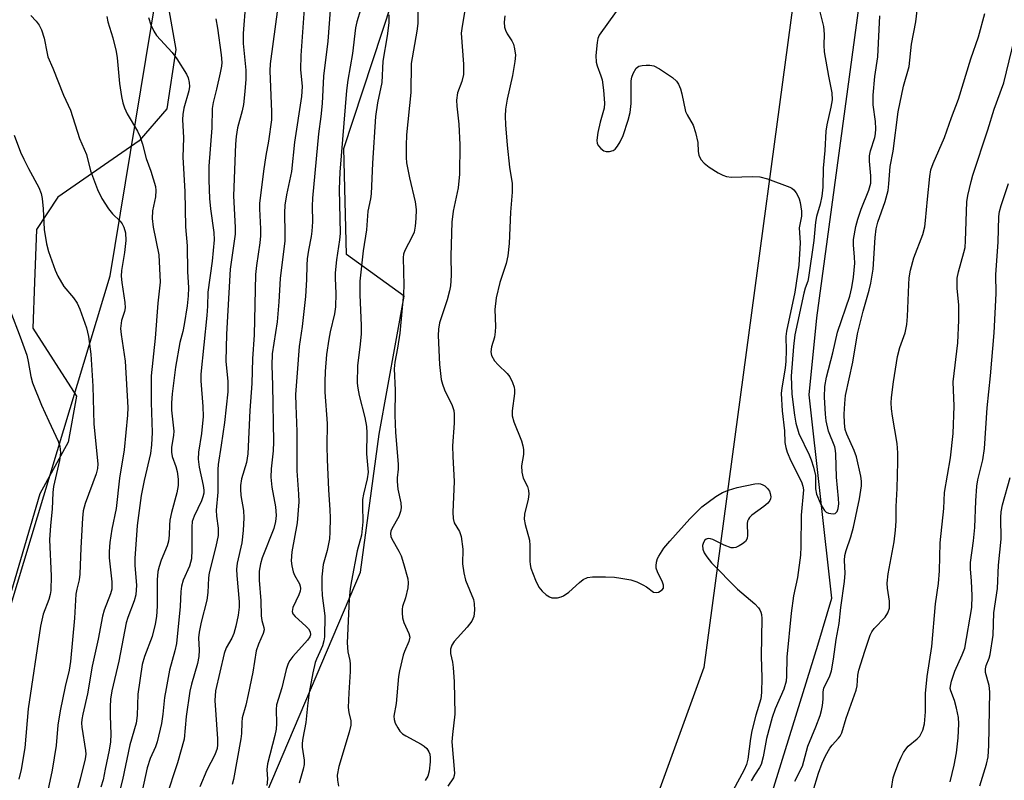
# Model space of a CAD drawing. Units: inches. Extents: x 1255771 to 1261771, y 593450 to 597450.
# Drawn here: x 1257558 to 1257776, y 593593 to 593761 of the extents above; entities that cross this region are included whole.
import ezdxf

# ---------------------------------------------------------------- set-up
doc = ezdxf.new("R2010")
doc.units = ezdxf.units.IN
doc.header["$MEASUREMENT"] = 0
for name, color, linetype in [('HYDRO-Single Line Stream', 4, 'Continuous'), ('NTRL-Pasture Land', 2, 'Continuous'), ('NTRL-Trees', 3, 'Continuous'), ('Undefined', 1, 'Continuous')]:
    doc.layers.add(name, color=color, linetype=linetype)

msp = doc.modelspace()

# ---------------------------------------------------------------- linework, layer by layer
at = {"layer": 'HYDRO-Single Line Stream'}
msp.add_lwpolyline([(1257678.98, 593450.17), (1257680.83, 593475.34), (1257677.4, 593492.74), (1257676.85, 593497.54), (1257677.5, 593503.52), (1257679.67, 593511.29), (1257685.47, 593522.92), (1257696.28, 593535.67), (1257702.36, 593549.92), (1257704.79, 593553.5), (1257715.07, 593563.29), (1257721.83, 593581.5), (1257734.49, 593622.44), (1257737.58, 593632.9), (1257732.61, 593677.88), (1257734.27, 593694.95), (1257748.36, 593798.97), (1257749.34, 593830.72), (1257760.03, 593856.41), (1257770.67, 593900.49), (1257772.61, 593908.38), (1257773.85, 593914.35), (1257774.56, 593919.21)], dxfattribs=at)
at = {"layer": 'NTRL-Pasture Land'}
for points in [[(1257546.14, 593849.7, 0), (1257564.7, 593837.28, 0), (1257581.29, 593811.78, 0), (1257581.97, 593791.27, 0), (1257588.67, 593774.92, 0), (1257592.27, 593754.3, 0), (1257590.3, 593741.21, 0), (1257584.17, 593734.13, 0), (1257566.12, 593721.66, 0), (1257561.46, 593714.52, 0), (1257561.01, 593702.84, 0), (1257560.62, 593692.61, 0), (1257570.29, 593677.61, 0), (1257568.44, 593667.44, 0), (1257562.14, 593655.98, 0), (1257555.4, 593632.83, 0)], [(1257737.22, 593825.7, 0), (1257709.23, 593617.54, 0), (1257648.32, 593450.17, 0), (1257584.63, 593450.18, 0), (1257584.68, 593450.27, 0), (1257596.25, 593479.56, 0), (1257600.47, 593502.51, 0), (1257599.88, 593506.17, 0), (1257596.86, 593509.24, 0), (1257580.05, 593511.92, 0), (1257607.48, 593578.17, 0), (1257633.22, 593638.62, 0), (1257637.32, 593669.19, 0), (1257642.88, 593699.7, 0), (1257630.06, 593708.97, 0), (1257629.5, 593732.4, 0), (1257644.41, 593777.7, 0)]]:
    msp.add_polyline3d(points, dxfattribs=at)
at = {"layer": 'NTRL-Trees'}
msp.add_polyline3d([(1257843.95, 593450.15, 0), (1257487.5, 593450.19, 0), (1257530.77, 593548.81, 0), (1257577.76, 593704.22, 0), (1257598.09, 593827.82, 0), (1257546.67, 593856.82, 0), (1257373.92, 593859.63, 0), (1257230.07, 593847.34, 0), (1257175.13, 593784.45, 0), (1257128.15, 593684.7, 0), (1257071.04, 593678.92, 0), (1256903.3, 593680.28, 0), (1256840.94, 593687.65, 0), (1256694.58, 593697.43, 0)], dxfattribs=at)
at = {"layer": 'Undefined'}
for points, elevation in [([(1257729.4, 593592.34), (1257731.1, 593595.71), (1257732.3, 593600.14), (1257734.06, 593604.4), (1257734.99, 593606.91), (1257735.31, 593607.99), (1257735.52, 593609.12), (1257735.65, 593610.54), (1257735.67, 593612.15), (1257735.8, 593612.95), (1257737.17, 593615.72), (1257737.54, 593616.8), (1257737.97, 593619.35), (1257738.56, 593623.76), (1257739.23, 593627.26), (1257739.58, 593630.82), (1257740.43, 593636.55), (1257740.57, 593638.41), (1257740.44, 593641.18), (1257740.51, 593642.32), (1257740.79, 593643.44), (1257741.83, 593646.44), (1257742.43, 593648.57), (1257743.76, 593654.84), (1257744.2, 593657.76), (1257744.19, 593658.81), (1257744.06, 593659.88), (1257743.09, 593664.17), (1257742.57, 593665.53), (1257740.91, 593669.15), (1257740.59, 593670.22), (1257740.42, 593671.63), (1257740.33, 593673.63), (1257740.46, 593675.96), (1257740.65, 593677.71), (1257742.25, 593685.14), (1257743.31, 593691.39), (1257744.56, 593696.44), (1257745.91, 593701.08), (1257746.26, 593702.61), (1257746.73, 593705.73), (1257747.18, 593712.73), (1257747.44, 593714.67), (1257747.82, 593716.13), (1257749.41, 593720.69), (1257750.08, 593723.15), (1257750.26, 593724.59), (1257750.5, 593728.43), (1257751.19, 593731.85), (1257752.32, 593740.57), (1257753.51, 593746.2), (1257754.74, 593750.59), (1257755.26, 593755.51), (1257756.19, 593760.45), (1257756.58, 593763.64)], 696), ([(1257560.15, 593761.86), (1257561.33, 593760.59), (1257562.03, 593759.69), (1257562.53, 593758.7), (1257563.14, 593756.85), (1257563.77, 593753.48), (1257563.97, 593752.72), (1257565.05, 593750.23), (1257567.42, 593744.25), (1257568.98, 593740.93), (1257570.97, 593734.66), (1257572.52, 593731.06), (1257573.42, 593727.47), (1257574.92, 593723.35), (1257575.93, 593721.36), (1257577.4, 593719.03), (1257578.25, 593717.96), (1257579.98, 593716.36), (1257580.43, 593715.71), (1257580.77, 593715), (1257581.14, 593713.72), (1257581.24, 593712.07), (1257580.93, 593709.43), (1257580.26, 593705.4), (1257580.18, 593704.13), (1257580.3, 593702.72), (1257580.98, 593698.33), (1257581.05, 593697.17), (1257580.91, 593696.3), (1257580.22, 593694.31), (1257580.05, 593692.58), (1257580.18, 593691.23), (1257581.08, 593685.37), (1257581.65, 593675.08), (1257581.59, 593673.4), (1257580.85, 593665.69), (1257579.78, 593659.41), (1257579.09, 593652.73), (1257578.08, 593648.16), (1257577.66, 593645.19), (1257577.54, 593643.18), (1257577.55, 593641.78), (1257578.11, 593636.49), (1257578.09, 593634.88), (1257577.81, 593633.84), (1257576.41, 593630.21), (1257576.02, 593628.9), (1257575.07, 593623.8), (1257573.75, 593617.85), (1257572.75, 593611.68), (1257571.67, 593607.2), (1257571.46, 593606.05), (1257571.42, 593605.17), (1257571.49, 593604.31), (1257572.29, 593599.19), (1257572.33, 593598.34), (1257572.24, 593597.33), (1257571.1, 593592.84), (1257568.79, 593584.56)], 722), ([(1257689.84, 593762.76), (1257686.1, 593757.54), (1257685.77, 593756.76), (1257685.6, 593755.91), (1257685.34, 593752.98), (1257685.38, 593751.54), (1257685.6, 593750.69), (1257686.43, 593748.53), (1257686.72, 593747.6), (1257687.03, 593745.33), (1257687.26, 593742.48), (1257687.14, 593741.35), (1257686.25, 593738.26), (1257685.77, 593735.98), (1257685.54, 593734.28), (1257685.64, 593733.49), (1257685.89, 593733.03), (1257686.45, 593732.42), (1257687.13, 593731.93), (1257687.62, 593731.74), (1257688.39, 593731.75), (1257689.15, 593732), (1257689.6, 593732.28), (1257690.16, 593732.91), (1257690.75, 593733.92), (1257691.35, 593735.29), (1257692.47, 593738.72), (1257692.91, 593740.42), (1257693.17, 593742.41), (1257693.14, 593747.38), (1257693.29, 593748.22), (1257693.57, 593749), (1257694.24, 593750.17), (1257694.82, 593750.62), (1257695.59, 593750.81), (1257696.44, 593750.87), (1257697.3, 593750.86), (1257698.14, 593750.72), (1257699.41, 593750.08), (1257702.3, 593748.1), (1257703.17, 593747.36), (1257703.64, 593746.68), (1257704.07, 593745.64), (1257704.41, 593744.54), (1257705.19, 593740.62), (1257705.53, 593739.84), (1257706.88, 593737.58), (1257707.44, 593735.98), (1257707.95, 593733.77), (1257708, 593731.77), (1257708.11, 593730.95), (1257708.6, 593730), (1257709.32, 593729.17), (1257710.45, 593728.3), (1257712.4, 593727.06), (1257713.43, 593726.54), (1257714.26, 593726.25), (1257715.4, 593726.08), (1257719.99, 593726.23), (1257721.68, 593726.16), (1257723.35, 593725.69), (1257728.28, 593723.88), (1257728.78, 593723.61), (1257729.21, 593723.26), (1257729.74, 593722.59), (1257730.17, 593721.83), (1257730.4, 593721.3), (1257730.61, 593720.48), (1257730.87, 593718.53), (1257730.87, 593717.41), (1257730.38, 593714.86), (1257730.57, 593711.57), (1257730.33, 593706.56), (1257729.42, 593700.61), (1257727.53, 593691.96), (1257727.43, 593690.83), (1257727.51, 593687.67), (1257727.45, 593685.36), (1257727.26, 593683.8), (1257726.53, 593679.45), (1257726.41, 593678.15), (1257726.62, 593674.38), (1257727.13, 593669.9), (1257727.23, 593667.36), (1257727.38, 593666.26), (1257727.7, 593665.18), (1257728.53, 593663.26), (1257730.89, 593658.61), (1257731.21, 593657.68), (1257731.32, 593656.85), (1257730.8, 593651.22), (1257730.75, 593644.34), (1257730.67, 593642.37), (1257729.99, 593637.45), (1257729.11, 593633.41), (1257728.61, 593629.58), (1257727.65, 593619.8), (1257727.59, 593615.61), (1257727.48, 593614.52), (1257726.96, 593612.72), (1257725.05, 593608.35), (1257724.36, 593606.49), (1257723.14, 593601.84), (1257722.37, 593597.79), (1257721.92, 593596.09), (1257721.56, 593595.36), (1257720.44, 593593.71), (1257719.74, 593592.43)], 696), ([(1257734.96, 593762.7), (1257735.74, 593759.46), (1257735.89, 593757.72), (1257735.86, 593755.29), (1257735.93, 593753.81), (1257736.84, 593748.45), (1257737.58, 593744.77), (1257737.66, 593743.22), (1257737.41, 593741.57), (1257736.47, 593737.63), (1257736.25, 593736.28), (1257736.09, 593732), (1257735.67, 593728.04), (1257735.59, 593723.87), (1257735.36, 593721.84), (1257735.04, 593720.12), (1257734.23, 593717.36), (1257733.95, 593716.1), (1257733.64, 593712.07), (1257732.47, 593703.86), (1257732.27, 593703.02), (1257731.7, 593701.52), (1257731.39, 593700.42), (1257729.41, 593691.14), (1257729.13, 593688.62), (1257728.61, 593682.03), (1257728.76, 593678.07), (1257729.33, 593673.42), (1257729.65, 593671.61), (1257730.28, 593669.31), (1257732.6, 593664.61), (1257733.04, 593663.53), (1257733.56, 593661.91), (1257734, 593660), (1257734.02, 593657.05), (1257734.21, 593655.91), (1257735.26, 593653.47), (1257735.97, 593652.29), (1257736.38, 593651.94), (1257736.87, 593651.71), (1257737.91, 593651.51), (1257738.35, 593651.61), (1257738.76, 593652.09), (1257738.99, 593652.76), (1257739.13, 593653.74), (1257739.1, 593654.93), (1257738.63, 593659.68), (1257738.52, 593664.72), (1257738.44, 593665.54), (1257738.25, 593666.38), (1257736.9, 593669.86), (1257736.33, 593672.16), (1257736.17, 593673.61), (1257735.98, 593677.39), (1257736.05, 593679.73), (1257736.4, 593681.78), (1257737.84, 593687.2), (1257738.86, 593691.76), (1257741.56, 593699.72), (1257742.05, 593701.62), (1257742.39, 593703.92), (1257742.69, 593707.03), (1257742.66, 593708.35), (1257742.43, 593711.11), (1257742.43, 593712.24), (1257742.92, 593715.17), (1257743.35, 593716.75), (1257744.1, 593718.99), (1257745.8, 593723.19), (1257746.21, 593724.78), (1257746.26, 593726.34), (1257745.95, 593729.62), (1257745.92, 593730.8), (1257746.14, 593731.91), (1257747.1, 593734.82), (1257747.26, 593735.64), (1257747.35, 593736.77), (1257747.27, 593738.4), (1257746.76, 593742.05), (1257746.76, 593744.19), (1257747.12, 593748.36), (1257747.79, 593752.72), (1257748.27, 593761.76)], 694), ([(1257556.45, 593735.34), (1257557.89, 593731.64), (1257558.61, 593730.05), (1257559.65, 593727.97), (1257561.96, 593723.81), (1257562.45, 593722.48), (1257562.7, 593721.37), (1257562.9, 593719.05), (1257563.1, 593714.46), (1257563.63, 593711.31), (1257564.1, 593709.63), (1257565.58, 593705.49), (1257566.14, 593704.14), (1257567.46, 593701.89), (1257569.6, 593699.34), (1257570.42, 593698.16), (1257571.01, 593696.84), (1257572.49, 593692.75), (1257572.96, 593690.81), (1257573.48, 593686.86), (1257573.87, 593679.82), (1257574.16, 593671.36), (1257574.99, 593662.61), (1257574.92, 593661.57), (1257574.65, 593660.41), (1257572.17, 593653.86), (1257571.74, 593652.24), (1257571.58, 593650.62), (1257571.23, 593644.04), (1257571.04, 593638.19), (1257570.87, 593636.91), (1257570.37, 593634.9), (1257570.17, 593633.74), (1257569.87, 593628.48), (1257568.95, 593618.87), (1257568.64, 593616.97), (1257567.77, 593613.33), (1257566.64, 593607.91), (1257566.18, 593604.73), (1257565.75, 593600.27), (1257564.9, 593594.79), (1257562.52, 593583.71)], 724), ([(1257555.66, 593696.32), (1257557.81, 593690.74), (1257559.26, 593686.65), (1257559.6, 593685.3), (1257560.15, 593681.96), (1257560.54, 593680.56), (1257562.51, 593675.58), (1257564.12, 593672.04), (1257566.25, 593667.64), (1257566.56, 593666.52), (1257566.71, 593665.06), (1257566.49, 593663.36), (1257565.19, 593657.63), (1257565.03, 593656.25), (1257564.93, 593652.56), (1257564.53, 593648.94), (1257564.34, 593645.77), (1257564.7, 593637.83), (1257564.61, 593634.57), (1257564.46, 593633.71), (1257564.16, 593632.61), (1257562.87, 593629.32), (1257562.3, 593626.69), (1257559.6, 593608.41), (1257558.83, 593599.76), (1257558.03, 593594.95), (1257557.51, 593592.78)], 726)]:
    msp.add_lwpolyline(points, dxfattribs=dict(at, elevation=elevation))
for points in [[(1257621.05, 593768.56, 710), (1257619.99, 593752.97, 710), (1257619.94, 593749.88, 710), (1257620.25, 593746.15, 710), (1257620.13, 593743.9, 710), (1257618.57, 593733.84, 710), (1257617.88, 593727.32, 710), (1257616.78, 593722.16, 710), (1257616.44, 593719.91, 710), (1257616.34, 593718.2, 710), (1257616.46, 593713.56, 710), (1257616.41, 593711.96, 710), (1257615.37, 593703.67, 710), (1257615.12, 593698.48, 710), (1257614.7, 593694.08, 710), (1257613.64, 593686.98, 710), (1257613.56, 593684.36, 710), (1257613.71, 593680.05, 710), (1257613.92, 593667.45, 710), (1257613.85, 593665.48, 710), (1257613.42, 593661.51, 710), (1257613.34, 593659.63, 710), (1257613.59, 593657.42, 710), (1257614.4, 593653.07, 710), (1257614.48, 593651.2, 710), (1257614.36, 593649.85, 710), (1257614, 593648.32, 710), (1257611.41, 593641.81, 710), (1257611.03, 593640.51, 710), (1257610.77, 593638.87, 710), (1257610.76, 593636.89, 710), (1257611.14, 593632.29, 710), (1257611.17, 593628.95, 710), (1257611.35, 593627.95, 710), (1257611.8, 593626.38, 710), (1257611.86, 593625.86, 710), (1257611.67, 593625.06, 710), (1257610.59, 593622.67, 710), (1257610.11, 593621.21, 710), (1257609.31, 593616.51, 710), (1257608.33, 593611.55, 710), (1257607.81, 593609.21, 710), (1257607.01, 593606.41, 710), (1257606.88, 593605.34, 710), (1257606.83, 593602.89, 710), (1257606.72, 593601.74, 710), (1257605.07, 593592.73, 710), (1257604.74, 593591.65, 710)], [(1257607.72, 593764.5, 714), (1257607.17, 593757.84, 714), (1257607.19, 593755.64, 714), (1257607.78, 593749.75, 714), (1257607.76, 593747.74, 714), (1257607.59, 593745.07, 714), (1257607.29, 593742.14, 714), (1257607, 593740.79, 714), (1257605.97, 593737.03, 714), (1257605.66, 593735.08, 714), (1257605.52, 593733.4, 714), (1257605.06, 593721.94, 714), (1257605.44, 593714.9, 714), (1257605.46, 593713.43, 714), (1257604.36, 593705.7, 714), (1257603.5, 593691.34, 714), (1257603.36, 593685.31, 714), (1257603.81, 593680.83, 714), (1257603.8, 593678.52, 714), (1257603.05, 593671.77, 714), (1257602.36, 593666.74, 714), (1257601.66, 593662.49, 714), (1257601.56, 593661.37, 714), (1257601.6, 593656.32, 714), (1257601.2, 593652.38, 714), (1257601.29, 593651.02, 714), (1257601.68, 593648.37, 714), (1257601.67, 593646.78, 714), (1257601.18, 593644.34, 714), (1257599.65, 593638.52, 714), (1257599.5, 593637.38, 714), (1257599.36, 593634.11, 714), (1257599.18, 593632.4, 714), (1257597.93, 593627.56, 714), (1257597.44, 593625.32, 714), (1257597.32, 593624.07, 714), (1257597.47, 593621.34, 714), (1257597.38, 593619.98, 714), (1257597.07, 593618.4, 714), (1257595.77, 593613.85, 714), (1257595.4, 593612.29, 714), (1257594.61, 593606.66, 714), (1257594.15, 593601.65, 714), (1257592.68, 593596.42, 714), (1257590.06, 593588.6, 714)], [(1257614.86, 593763.79, 712), (1257613.2, 593751.15, 712), (1257613.08, 593749.61, 712), (1257613.5, 593740.54, 712), (1257613.47, 593738.78, 712), (1257612.85, 593734.03, 712), (1257612.26, 593730.9, 712), (1257611.71, 593727.39, 712), (1257610.84, 593720.21, 712), (1257610.81, 593719.05, 712), (1257611.02, 593714.67, 712), (1257611.02, 593713.09, 712), (1257610.86, 593711.5, 712), (1257610.13, 593706.51, 712), (1257609.95, 593704.5, 712), (1257609.66, 593691.19, 712), (1257609.3, 593685.84, 712), (1257609.14, 593680.4, 712), (1257608.7, 593674.45, 712), (1257608.23, 593664.86, 712), (1257607.93, 593662.92, 712), (1257606.85, 593659.33, 712), (1257606.59, 593657.84, 712), (1257606.59, 593657.01, 712), (1257606.72, 593655.57, 712), (1257607.29, 593652.3, 712), (1257607.34, 593650.64, 712), (1257607.2, 593647.86, 712), (1257606.92, 593645.11, 712), (1257605.89, 593640.59, 712), (1257605.74, 593639.27, 712), (1257605.77, 593637.89, 712), (1257606.33, 593632.05, 712), (1257606.29, 593630.87, 712), (1257606.08, 593629.12, 712), (1257605.61, 593626.67, 712), (1257605.14, 593625.03, 712), (1257604.7, 593624, 712), (1257603.45, 593621.86, 712), (1257602.99, 593620.65, 712), (1257601.05, 593612.34, 712), (1257600.9, 593610.26, 712), (1257601.53, 593601.71, 712), (1257601.54, 593600.42, 712), (1257601.43, 593599.61, 712), (1257600.94, 593598.16, 712), (1257599.13, 593594.79, 712), (1257597.58, 593591.08, 712)], [(1257645.88, 593765.49, 702), (1257645.88, 593760.08, 702), (1257645.68, 593758.4, 702), (1257644.41, 593751.27, 702), (1257644.38, 593744.83, 702), (1257643.39, 593735.42, 702), (1257643.28, 593733.07, 702), (1257643.29, 593730.41, 702), (1257643.38, 593729.24, 702), (1257644.02, 593725.9, 702), (1257645.32, 593720.64, 702), (1257645.5, 593718.94, 702), (1257645.46, 593716.93, 702), (1257645.34, 593715.21, 702), (1257645.06, 593713.92, 702), (1257644.64, 593712.92, 702), (1257643.01, 593709.82, 702), (1257642.75, 593709.06, 702), (1257642.63, 593708.27, 702), (1257642.79, 593702.09, 702), (1257642.72, 593700.3, 702), (1257641.94, 593691.55, 702), (1257641.41, 593688.19, 702), (1257640.81, 593685.1, 702), (1257640.69, 593683.65, 702), (1257640.9, 593678.92, 702), (1257640.81, 593673.38, 702), (1257640.92, 593669.52, 702), (1257641.55, 593662.54, 702), (1257641.52, 593661.47, 702), (1257641.29, 593659.55, 702), (1257641.29, 593658.71, 702), (1257641.5, 593657.02, 702), (1257642.12, 593653.96, 702), (1257642.21, 593652.86, 702), (1257642.06, 593652.03, 702), (1257641.69, 593650.95, 702), (1257640.12, 593648.25, 702), (1257639.93, 593647.74, 702), (1257639.84, 593647.22, 702), (1257639.93, 593646.53, 702), (1257640.12, 593646.02, 702), (1257641.7, 593643.3, 702), (1257642.2, 593642.26, 702), (1257642.74, 593640.57, 702), (1257643.65, 593637.12, 702), (1257643.76, 593636.25, 702), (1257643.67, 593635.14, 702), (1257643.18, 593632.93, 702), (1257642.52, 593631.01, 702), (1257642.41, 593630.47, 702), (1257642.39, 593629.63, 702), (1257642.53, 593628.56, 702), (1257642.79, 593627.52, 702), (1257643.93, 593625.02, 702), (1257644.11, 593624.24, 702), (1257643.92, 593623.26, 702), (1257642.93, 593621.06, 702), (1257642.64, 593620.26, 702), (1257641.83, 593616.82, 702), (1257641.64, 593615.54, 702), (1257641.1, 593609.56, 702), (1257640.57, 593606.79, 702), (1257640.62, 593605.99, 702), (1257640.9, 593605.19, 702), (1257641.45, 593604.18, 702), (1257641.94, 593603.47, 702), (1257642.49, 593602.88, 702), (1257643.24, 593602.37, 702), (1257646.63, 593600.59, 702), (1257647.32, 593600.13, 702), (1257647.92, 593599.57, 702), (1257648.36, 593598.87, 702), (1257648.56, 593598.36, 702), (1257648.66, 593597.51, 702), (1257648.64, 593596.62, 702), (1257648.43, 593594.55, 702), (1257648.08, 593593.47, 702), (1257647.54, 593592.51, 702)], [(1257656.49, 593763.87, 700), (1257655.69, 593759.51, 700), (1257655.52, 593757.96, 700), (1257655.98, 593751.07, 700), (1257655.98, 593748.78, 700), (1257655.63, 593747.23, 700), (1257654.69, 593744.75, 700), (1257654.48, 593743.14, 700), (1257654.5, 593741.78, 700), (1257654.96, 593737.8, 700), (1257655.22, 593733.26, 700), (1257655.12, 593726.74, 700), (1257654.82, 593723.7, 700), (1257653.73, 593718.57, 700), (1257653.43, 593716.13, 700), (1257653.21, 593708.69, 700), (1257653.25, 593704.28, 700), (1257653.14, 593702.04, 700), (1257652.93, 593700.9, 700), (1257652.38, 593698.9, 700), (1257650.72, 593693.82, 700), (1257650.48, 593692.45, 700), (1257650.42, 593691.02, 700), (1257650.66, 593684.6, 700), (1257651.09, 593681.3, 700), (1257651.37, 593680.25, 700), (1257651.83, 593678.98, 700), (1257653.5, 593675.55, 700), (1257653.85, 593674.45, 700), (1257653.97, 593673.62, 700), (1257653.95, 593671.65, 700), (1257653.55, 593666.6, 700), (1257653.62, 593664.22, 700), (1257653.94, 593658.67, 700), (1257653.66, 593651.92, 700), (1257653.71, 593650.54, 700), (1257653.96, 593649.55, 700), (1257655.14, 593647.61, 700), (1257655.48, 593646.55, 700), (1257655.88, 593643.72, 700), (1257655.81, 593640.51, 700), (1257656.06, 593638.52, 700), (1257656.48, 593636.85, 700), (1257658.25, 593632.56, 700), (1257658.41, 593631.71, 700), (1257658.45, 593630.24, 700), (1257658.3, 593628.8, 700), (1257657.85, 593627.81, 700), (1257656.82, 593626.49, 700), (1257653.94, 593623.28, 700), (1257653.45, 593622.49, 700), (1257653.15, 593621.62, 700), (1257653.14, 593620.65, 700), (1257653.56, 593618.71, 700), (1257653.72, 593617.56, 700), (1257653.92, 593614.37, 700), (1257654.06, 593607.23, 700), (1257653.56, 593602.71, 700), (1257653.46, 593601.05, 700), (1257654, 593594.13, 700), (1257653.95, 593593.59, 700), (1257653.78, 593593.09, 700), (1257652.55, 593591.25, 700)], [(1257577.02, 593761.65, 720), (1257577.21, 593760.49, 720), (1257578.32, 593756.9, 720), (1257579.07, 593753.91, 720), (1257579.28, 593752.47, 720), (1257579.78, 593746.79, 720), (1257580.24, 593743.95, 720), (1257580.54, 593742.54, 720), (1257580.92, 593741.43, 720), (1257581.52, 593740.07, 720), (1257583.8, 593736.26, 720), (1257584.42, 593734.97, 720), (1257584.92, 593733.37, 720), (1257585.72, 593730.23, 720), (1257586.76, 593727.38, 720), (1257587.29, 593725.69, 720), (1257587.75, 593723.98, 720), (1257587.89, 593723.12, 720), (1257587.82, 593721.73, 720), (1257587.12, 593718.61, 720), (1257587.02, 593716.95, 720), (1257587.27, 593714.99, 720), (1257588.52, 593708.86, 720), (1257588.84, 593702.81, 720), (1257588.33, 593698.16, 720), (1257587.69, 593690.44, 720), (1257586.82, 593682.1, 720), (1257586.79, 593676.19, 720), (1257587.05, 593669.53, 720), (1257586.93, 593666.8, 720), (1257586.64, 593664.87, 720), (1257585.28, 593658.92, 720), (1257584.64, 593655.6, 720), (1257583.7, 593649, 720), (1257583.17, 593641.68, 720), (1257583.2, 593640.08, 720), (1257583.54, 593635.75, 720), (1257583.4, 593633.59, 720), (1257583.06, 593632.25, 720), (1257581.67, 593628.57, 720), (1257581.32, 593627.45, 720), (1257579.68, 593618.91, 720), (1257578.09, 593612.39, 720), (1257577.82, 593610.51, 720), (1257577.73, 593608.81, 720), (1257577.71, 593606.8, 720), (1257577.87, 593602.74, 720), (1257577.78, 593601.09, 720), (1257577.51, 593599.2, 720), (1257576.61, 593595.01, 720), (1257576.19, 593592.67, 720), (1257575.7, 593591.01, 720)], [(1257586.21, 593761.44, 718), (1257586.77, 593759.76, 718), (1257587.38, 593758.41, 718), (1257588, 593757.45, 718), (1257591.48, 593753.65, 718), (1257592.53, 593752.28, 718), (1257594.66, 593748.86, 718), (1257595.02, 593748.09, 718), (1257595.26, 593747, 718), (1257595.3, 593746.17, 718), (1257595.19, 593745.16, 718), (1257594.04, 593741.38, 718), (1257593.82, 593739.97, 718), (1257593.76, 593738.83, 718), (1257593.98, 593734.76, 718), (1257593.81, 593730.51, 718), (1257594.3, 593722.91, 718), (1257594.45, 593715.06, 718), (1257594.82, 593710.85, 718), (1257594.88, 593705.16, 718), (1257595.08, 593701.58, 718), (1257595.04, 593699.83, 718), (1257594.79, 593697.61, 718), (1257594.13, 593693.49, 718), (1257593.82, 593691.92, 718), (1257593.16, 593689.49, 718), (1257592.25, 593684.02, 718), (1257591.48, 593678.1, 718), (1257591.31, 593676.11, 718), (1257591.36, 593674.51, 718), (1257591.84, 593669.81, 718), (1257591.79, 593668.97, 718), (1257591.35, 593666.24, 718), (1257591.33, 593665.21, 718), (1257591.5, 593664.25, 718), (1257592.27, 593662.03, 718), (1257592.57, 593660.91, 718), (1257592.81, 593659.24, 718), (1257592.82, 593657.83, 718), (1257592.53, 593656.16, 718), (1257591.34, 593651.81, 718), (1257590.96, 593650.14, 718), (1257590.86, 593649.03, 718), (1257590.84, 593646.82, 718), (1257590.68, 593645.49, 718), (1257590.34, 593644.44, 718), (1257589.01, 593641.28, 718), (1257588.56, 593639.89, 718), (1257588.31, 593638.79, 718), (1257588.17, 593636.95, 718), (1257588.19, 593631.07, 718), (1257587.99, 593628.82, 718), (1257587.74, 593627.15, 718), (1257587.05, 593624.4, 718), (1257585.34, 593619.95, 718), (1257584.86, 593618.19, 718), (1257583.9, 593611.63, 718), (1257583.69, 593606.89, 718), (1257583.49, 593605.23, 718), (1257582.13, 593600.39, 718), (1257580.46, 593592.68, 718), (1257579.12, 593587.45, 718)], [(1257626.47, 593763.06, 708), (1257625.95, 593756.21, 708), (1257624.99, 593748.4, 708), (1257624.69, 593742.37, 708), (1257624.41, 593739.5, 708), (1257623.9, 593735.69, 708), (1257622.58, 593721.39, 708), (1257622.51, 593719.67, 708), (1257622.57, 593716.19, 708), (1257622.45, 593714.11, 708), (1257622.3, 593712.94, 708), (1257621.65, 593709.92, 708), (1257621.38, 593707.99, 708), (1257621.29, 593706.58, 708), (1257621.26, 593703.39, 708), (1257621, 593699.67, 708), (1257620.29, 593693, 708), (1257619.64, 593688.59, 708), (1257619.14, 593682.74, 708), (1257618.83, 593677.95, 708), (1257618.85, 593675.5, 708), (1257619.12, 593669.79, 708), (1257619.1, 593661.03, 708), (1257619.46, 593655.92, 708), (1257619.5, 593654.22, 708), (1257619.2, 593649.59, 708), (1257618.01, 593643.11, 708), (1257617.84, 593641.12, 708), (1257617.97, 593640.04, 708), (1257618.28, 593638.73, 708), (1257618.59, 593637.97, 708), (1257619.66, 593636.05, 708), (1257619.82, 593635.55, 708), (1257619.87, 593635, 708), (1257619.8, 593634.45, 708), (1257619.53, 593633.64, 708), (1257618.24, 593630.84, 708), (1257618.11, 593630.38, 708), (1257618.09, 593629.91, 708), (1257618.23, 593629.44, 708), (1257618.7, 593628.81, 708), (1257621.11, 593626.68, 708), (1257621.7, 593626.07, 708), (1257622.05, 593625.42, 708), (1257622.1, 593624.78, 708), (1257621.95, 593624.29, 708), (1257621.49, 593623.61, 708), (1257618.19, 593619.95, 708), (1257617.56, 593619.11, 708), (1257617.19, 593618.45, 708), (1257616.74, 593617.06, 708), (1257615.76, 593613.03, 708), (1257614.61, 593609.29, 708), (1257614.5, 593608.2, 708), (1257614.58, 593605.13, 708), (1257614.54, 593603.89, 708), (1257614.25, 593602.45, 708), (1257612.56, 593596.24, 708), (1257612.47, 593594.95, 708), (1257612.61, 593592.84, 708), (1257612.47, 593591.39, 708)], [(1257633.2, 593763.1, 706), (1257632.42, 593760.46, 706), (1257632.12, 593759.11, 706), (1257631.44, 593753.44, 706), (1257630.37, 593747.56, 706), (1257630.06, 593745.29, 706), (1257628.59, 593727.16, 706), (1257628.5, 593723.41, 706), (1257628.66, 593713.6, 706), (1257628.53, 593712.22, 706), (1257627.86, 593707.79, 706), (1257627.57, 593704.87, 706), (1257627.56, 593703.71, 706), (1257627.74, 593700.34, 706), (1257627.69, 593697.39, 706), (1257627.46, 593695.82, 706), (1257626.47, 593691.86, 706), (1257626.16, 593690.19, 706), (1257625.68, 593686.79, 706), (1257625.39, 593683.05, 706), (1257625.27, 593680.75, 706), (1257625.29, 593678.5, 706), (1257625.82, 593671.55, 706), (1257625.74, 593666.53, 706), (1257625.79, 593663.57, 706), (1257626.11, 593656.84, 706), (1257626.42, 593652.4, 706), (1257626.45, 593650.67, 706), (1257626.41, 593647.47, 706), (1257626.3, 593646.02, 706), (1257625.78, 593643.42, 706), (1257624.95, 593640.36, 706), (1257624.62, 593637.58, 706), (1257624.6, 593635.22, 706), (1257624.67, 593633.44, 706), (1257625.3, 593628.97, 706), (1257625.2, 593624.3, 706), (1257625.09, 593623.44, 706), (1257624.76, 593622.33, 706), (1257624.21, 593620.97, 706), (1257623.42, 593619.41, 706), (1257623.15, 593618.64, 706), (1257622.64, 593616.35, 706), (1257621.86, 593611.99, 706), (1257621.45, 593609.05, 706), (1257621.07, 593605.33, 706), (1257620.44, 593601.91, 706), (1257620.29, 593600.76, 706), (1257620.29, 593599.9, 706), (1257620.7, 593597.03, 706), (1257620.72, 593596.06, 706), (1257620.51, 593595.01, 706), (1257619.58, 593591.92, 706)], [(1257639.47, 593762, 704), (1257639.45, 593760.24, 704), (1257639.09, 593757.36, 704), (1257638.17, 593751.77, 704), (1257637.9, 593747.05, 704), (1257636.93, 593742.56, 704), (1257636.5, 593739.5, 704), (1257635.89, 593729.19, 704), (1257635.59, 593722.4, 704), (1257635.43, 593721.27, 704), (1257634.79, 593718.53, 704), (1257634.5, 593714.39, 704), (1257633.79, 593709.77, 704), (1257633.07, 593703.04, 704), (1257633.02, 593700.06, 704), (1257633.33, 593693.25, 704), (1257633.34, 593691.4, 704), (1257633.14, 593689.1, 704), (1257632.55, 593684.32, 704), (1257632.47, 593680.5, 704), (1257632.58, 593679.38, 704), (1257632.87, 593677.72, 704), (1257634.15, 593672.86, 704), (1257634.49, 593670.9, 704), (1257634.59, 593669.51, 704), (1257634.54, 593664.85, 704), (1257634.89, 593660.74, 704), (1257634.7, 593659.32, 704), (1257633.88, 593655.89, 704), (1257633.67, 593654.74, 704), (1257633.61, 593653.32, 704), (1257633.68, 593649.81, 704), (1257633.39, 593646.86, 704), (1257632.49, 593643.35, 704), (1257631.2, 593636.74, 704), (1257630.92, 593635, 704), (1257630.68, 593632.69, 704), (1257630.25, 593622.99, 704), (1257630.42, 593621.03, 704), (1257630.85, 593619.09, 704), (1257630.94, 593618.28, 704), (1257630.94, 593616.66, 704), (1257630.63, 593611.95, 704), (1257630.5, 593608.71, 704), (1257630.6, 593607.55, 704), (1257631.04, 593605.73, 704), (1257631.06, 593604.74, 704), (1257630.72, 593603.2, 704), (1257628.43, 593595.64, 704), (1257628.04, 593593.71, 704), (1257628.07, 593592.62, 704), (1257628.31, 593591.29, 704)], [(1257665.18, 593761.78, 698), (1257665.03, 593760.41, 698), (1257665.1, 593759.3, 698), (1257665.3, 593758.58, 698), (1257665.7, 593757.8, 698), (1257666.75, 593756.29, 698), (1257667.07, 593755.55, 698), (1257667.33, 593754.48, 698), (1257667.5, 593753.11, 698), (1257667.41, 593751.7, 698), (1257666.88, 593748.57, 698), (1257665.65, 593743.35, 698), (1257665.33, 593741.13, 698), (1257665.23, 593739.6, 698), (1257665.28, 593737.64, 698), (1257665.65, 593733.17, 698), (1257666.23, 593728.31, 698), (1257666.77, 593724.64, 698), (1257666.81, 593722.73, 698), (1257666.46, 593718.29, 698), (1257666.1, 593711.37, 698), (1257665.85, 593708.69, 698), (1257665.46, 593706.96, 698), (1257664.03, 593702.77, 698), (1257663.23, 593699.33, 698), (1257662.95, 593696.8, 698), (1257663.09, 593693.02, 698), (1257663.06, 593691.85, 698), (1257662.87, 593690.69, 698), (1257662.18, 593688.49, 698), (1257662.05, 593687.38, 698), (1257662.21, 593686.59, 698), (1257662.91, 593685.4, 698), (1257663.66, 593684.56, 698), (1257665.69, 593682.62, 698), (1257666.26, 593681.91, 698), (1257666.9, 593680.64, 698), (1257667.25, 593679.57, 698), (1257667.33, 593679.01, 698), (1257667.31, 593678.16, 698), (1257666.79, 593674.38, 698), (1257666.76, 593673.22, 698), (1257667.14, 593671.89, 698), (1257668.84, 593667.67, 698), (1257669.18, 593666.61, 698), (1257669.33, 593665.8, 698), (1257669.28, 593664.69, 698), (1257668.89, 593662.16, 698), (1257668.91, 593660.78, 698), (1257669.23, 593659.47, 698), (1257670.2, 593657.57, 698), (1257670.38, 593656.74, 698), (1257670.45, 593655.89, 698), (1257670.35, 593654.77, 698), (1257669.52, 593651.48, 698), (1257669.46, 593650.34, 698), (1257669.65, 593649.2, 698), (1257670.64, 593645.71, 698), (1257670.72, 593644.55, 698), (1257670.7, 593641.06, 698), (1257670.76, 593640.32, 698), (1257670.94, 593639.53, 698), (1257671.94, 593636.83, 698), (1257672.7, 593635.29, 698), (1257673.46, 593634.4, 698), (1257674.33, 593633.6, 698), (1257675.04, 593633.14, 698), (1257675.55, 593632.97, 698), (1257676.07, 593632.92, 698), (1257676.87, 593632.98, 698), (1257677.66, 593633.16, 698), (1257678.16, 593633.38, 698), (1257679.31, 593634.21, 698), (1257681.69, 593636.37, 698), (1257682.52, 593637.02, 698), (1257683.51, 593637.45, 698), (1257684.61, 593637.58, 698), (1257687.49, 593637.6, 698), (1257689.49, 593637.5, 698), (1257690.89, 593637.34, 698), (1257693.07, 593636.92, 698), (1257694.42, 593636.48, 698), (1257695.77, 593635.84, 698), (1257696.53, 593635.39, 698), (1257698.1, 593634.23, 698), (1257698.72, 593634.11, 698), (1257699.2, 593634.22, 698), (1257700.05, 593634.72, 698), (1257700.3, 593635.08, 698), (1257700.34, 593635.28, 698), (1257700.3, 593635.72, 698), (1257700.07, 593636.44, 698), (1257698.96, 593638.74, 698), (1257698.72, 593639.52, 698), (1257698.69, 593640.05, 698), (1257698.79, 593640.85, 698), (1257699.02, 593641.64, 698), (1257699.27, 593642.16, 698), (1257700.39, 593643.91, 698), (1257701.7, 593645.53, 698), (1257706.16, 593650.44, 698), (1257708.84, 593653.13, 698), (1257711.91, 593655.39, 698), (1257713.4, 593656.28, 698), (1257714.72, 593656.77, 698), (1257716.62, 593657.35, 698), (1257720.52, 593658.21, 698), (1257721.25, 593658.25, 698), (1257721.81, 593658.17, 698), (1257722.33, 593657.99, 698), (1257722.77, 593657.72, 698), (1257723.34, 593657.18, 698), (1257723.79, 593656.53, 698), (1257723.97, 593656.07, 698), (1257724.08, 593655.34, 698), (1257724.03, 593654.87, 698), (1257723.9, 593654.52, 698), (1257723.45, 593653.93, 698), (1257722.57, 593653.2, 698), (1257719.85, 593651.22, 698), (1257719.36, 593650.75, 698), (1257719.11, 593650.38, 698), (1257718.93, 593649.91, 698), (1257718.84, 593649.4, 698), (1257718.93, 593646.86, 698), (1257718.85, 593646.08, 698), (1257718.46, 593645.44, 698), (1257717.83, 593644.91, 698), (1257717.09, 593644.46, 698), (1257716.33, 593644.11, 698), (1257715.81, 593644, 698), (1257715.29, 593644.04, 698), (1257713.73, 593644.6, 698), (1257711.26, 593645.9, 698), (1257710.73, 593646.04, 698), (1257710.21, 593646.06, 698), (1257709.75, 593645.94, 698), (1257709.42, 593645.65, 698), (1257709.07, 593645.01, 698), (1257708.96, 593644.52, 698), (1257709.02, 593643.72, 698), (1257709.29, 593642.92, 698), (1257709.88, 593642, 698), (1257710.94, 593640.73, 698), (1257716.71, 593634.9, 698), (1257720.57, 593631.61, 698), (1257721.39, 593630.77, 698), (1257721.69, 593630.3, 698), (1257721.9, 593629.78, 698), (1257722.04, 593629.23, 698), (1257722.11, 593628.37, 698), (1257721.94, 593620.01, 698), (1257722.11, 593615.22, 698), (1257722.02, 593612.03, 698), (1257721.87, 593610.6, 698), (1257720.74, 593606.95, 698), (1257719.89, 593603.51, 698), (1257719.59, 593601.79, 698), (1257719.03, 593597.25, 698), (1257718.72, 593596.03, 698), (1257718.2, 593594.88, 698), (1257715.64, 593590.21, 698)], [(1257733.36, 593590.04, 698), (1257734.63, 593594.12, 698), (1257735.45, 593596.37, 698), (1257736.18, 593597.96, 698), (1257737.18, 593599.69, 698), (1257737.68, 593600.37, 698), (1257739.11, 593601.87, 698), (1257739.44, 593602.35, 698), (1257739.8, 593603.09, 698), (1257740.8, 593606.31, 698), (1257742.98, 593612.5, 698), (1257743.19, 593613.5, 698), (1257743.36, 593615.83, 698), (1257743.58, 593616.93, 698), (1257744.91, 593621.16, 698), (1257746.13, 593624.67, 698), (1257746.48, 593625.44, 698), (1257746.96, 593626.15, 698), (1257749.4, 593628.66, 698), (1257749.99, 593629.62, 698), (1257750.35, 593630.64, 698), (1257750.38, 593632.22, 698), (1257749.9, 593635.06, 698), (1257749.83, 593636.21, 698), (1257750.1, 593638.24, 698), (1257751.44, 593645.37, 698), (1257751.74, 593647.92, 698), (1257751.86, 593649.92, 698), (1257751.86, 593653.16, 698), (1257752.11, 593657.14, 698), (1257752.23, 593663.05, 698), (1257752.2, 593665.08, 698), (1257752.05, 593667.1, 698), (1257751.05, 593673.13, 698), (1257750.84, 593674.79, 698), (1257750.77, 593676.14, 698), (1257750.84, 593677.3, 698), (1257751.26, 593680.77, 698), (1257752.13, 593686.39, 698), (1257752.67, 593688.35, 698), (1257753.85, 593691.65, 698), (1257754.23, 593693.43, 698), (1257754.4, 593695.26, 698), (1257754.63, 593702.34, 698), (1257754.76, 593703.81, 698), (1257755.02, 593705.52, 698), (1257755.74, 593708.2, 698), (1257757.78, 593713.36, 698), (1257758.17, 593715.07, 698), (1257758.36, 593716.51, 698), (1257758.77, 593721.21, 698), (1257759.33, 593726.23, 698), (1257759.57, 593727.69, 698), (1257760.02, 593729.09, 698), (1257762.57, 593734.85, 698), (1257764.1, 593739.25, 698), (1257765.64, 593743.36, 698), (1257768.41, 593752.27, 698), (1257770.09, 593757.11, 698), (1257771.52, 593762.27, 698)], [(1257601.15, 593761.12, 716), (1257601.55, 593759.08, 716), (1257602.34, 593753.16, 716), (1257602.46, 593751.47, 716), (1257602.4, 593750.62, 716), (1257602.14, 593749.2, 716), (1257601.3, 593745.52, 716), (1257600.53, 593742.6, 716), (1257600.3, 593741.26, 716), (1257600.28, 593737.02, 716), (1257599.62, 593728.54, 716), (1257599.57, 593725.41, 716), (1257599.72, 593721.34, 716), (1257599.94, 593719.06, 716), (1257600.73, 593713.84, 716), (1257600.8, 593712.18, 716), (1257600.3, 593707.45, 716), (1257599.35, 593700.65, 716), (1257599.3, 593697.5, 716), (1257599.19, 593695.46, 716), (1257597.82, 593682.48, 716), (1257597.82, 593681.02, 716), (1257598.27, 593675.34, 716), (1257598.32, 593673.12, 716), (1257598.01, 593669.36, 716), (1257597.3, 593665.18, 716), (1257597.21, 593663.66, 716), (1257597.46, 593661.84, 716), (1257598.38, 593657.84, 716), (1257598.49, 593656.82, 716), (1257598.46, 593656.11, 716), (1257598.29, 593655.29, 716), (1257597.98, 593654.45, 716), (1257596.32, 593651.05, 716), (1257595.92, 593649.83, 716), (1257595.81, 593648.7, 716), (1257595.84, 593643.59, 716), (1257595.73, 593641.62, 716), (1257595.33, 593639.98, 716), (1257593.94, 593636.88, 716), (1257593.55, 593635.5, 716), (1257593.4, 593634.35, 716), (1257593.24, 593631, 716), (1257592.4, 593622.85, 716), (1257592.08, 593621.2, 716), (1257590.92, 593616.93, 716), (1257590.14, 593612.91, 716), (1257589.81, 593610.91, 716), (1257589.44, 593607.23, 716), (1257589.14, 593605.16, 716), (1257588.16, 593601.09, 716), (1257587.75, 593599.97, 716), (1257586.62, 593597.42, 716), (1257585.96, 593595.3, 716), (1257584.85, 593590.26, 716)], [(1257750.81, 593590.78, 700), (1257751.19, 593593.09, 700), (1257751.54, 593594.19, 700), (1257752.39, 593596.34, 700), (1257752.97, 593597.66, 700), (1257753.51, 593598.69, 700), (1257753.99, 593599.42, 700), (1257754.55, 593600.08, 700), (1257756.53, 593601.73, 700), (1257757.1, 593602.33, 700), (1257757.77, 593603.62, 700), (1257758.16, 593605.05, 700), (1257758.36, 593607.73, 700), (1257758.39, 593611.86, 700), (1257758.48, 593613.27, 700), (1257758.73, 593615.5, 700), (1257759.75, 593622.2, 700), (1257760.59, 593631.64, 700), (1257761.23, 593636.12, 700), (1257761.44, 593638.95, 700), (1257761.61, 593645.1, 700), (1257762.4, 593652.72, 700), (1257762.59, 593656.28, 700), (1257763.87, 593663.92, 700), (1257764.45, 593669.3, 700), (1257764.69, 593675.41, 700), (1257764.47, 593680.79, 700), (1257765.5, 593689.4, 700), (1257765.71, 593694.39, 700), (1257765.74, 593697.74, 700), (1257765.4, 593701.49, 700), (1257765.39, 593703.75, 700), (1257765.66, 593705.13, 700), (1257766.88, 593709.43, 700), (1257767.12, 593710.49, 700), (1257767.25, 593712.01, 700), (1257767.52, 593720.61, 700), (1257767.75, 593722.04, 700), (1257768.45, 593725.14, 700), (1257768.85, 593726.51, 700), (1257772.19, 593736.56, 700), (1257773.57, 593741.11, 700), (1257775.67, 593746.93, 700), (1257778.67, 593759.13, 700)], [(1257763.81, 593592.2, 702), (1257764.73, 593595.91, 702), (1257765.2, 593598.65, 702), (1257765.58, 593601.94, 702), (1257765.74, 593605.03, 702), (1257765.65, 593606.46, 702), (1257765.25, 593608.51, 702), (1257764.81, 593610.25, 702), (1257763.96, 593612.37, 702), (1257763.85, 593612.9, 702), (1257763.86, 593613.43, 702), (1257764.1, 593614.51, 702), (1257764.82, 593616.69, 702), (1257766.51, 593620.33, 702), (1257767.03, 593621.82, 702), (1257768.59, 593630.8, 702), (1257768.66, 593633.39, 702), (1257768.53, 593636.68, 702), (1257768.32, 593639.29, 702), (1257768.32, 593640.74, 702), (1257768.96, 593645.59, 702), (1257769.25, 593648.51, 702), (1257769.49, 593654.43, 702), (1257769.71, 593657.64, 702), (1257769.97, 593659.07, 702), (1257771.08, 593663.5, 702), (1257771.45, 593666.02, 702), (1257771.98, 593675.03, 702), (1257772.73, 593682.07, 702), (1257773.57, 593691.58, 702), (1257774.03, 593700.33, 702), (1257773.95, 593704.53, 702), (1257774.48, 593711.71, 702), (1257774.62, 593717.39, 702), (1257774.76, 593718.45, 702), (1257775.09, 593719.81, 702), (1257776.72, 593724.67, 702)], [(1257770.42, 593591.36, 704), (1257771.88, 593596.11, 704), (1257772.2, 593597.78, 704), (1257772.37, 593600.26, 704), (1257772.63, 593612.11, 704), (1257772.48, 593613.57, 704), (1257771.68, 593616.44, 704), (1257771.61, 593617.25, 704), (1257771.78, 593617.96, 704), (1257772.45, 593619.59, 704), (1257772.68, 593620.39, 704), (1257773.31, 593624.7, 704), (1257773.52, 593629.61, 704), (1257774.28, 593635.02, 704), (1257774.53, 593640.15, 704), (1257775.13, 593645.95, 704), (1257775.06, 593650.71, 704), (1257775.12, 593652, 704), (1257775.39, 593653.54, 704), (1257777.09, 593659.62, 704)]]:
    msp.add_polyline3d(points, dxfattribs=at)

doc.saveas('drawing.dxf')
